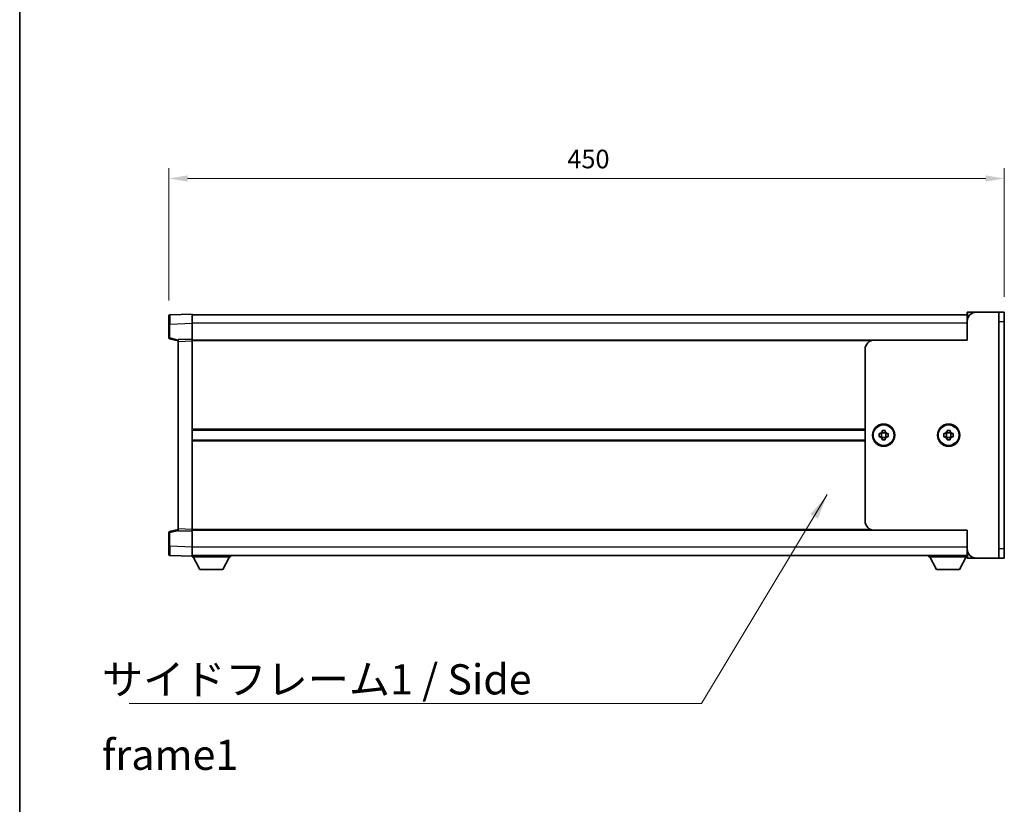
# Model space of a CAD drawing. Units: millimetres. Extents: x 80 to 13248, y 44 to 1871.
# Drawn here: x 2240 to 2771, y 715 to 1137 of the extents above; entities that cross this region are included whole.
import ezdxf

# ---------------------------------------------------------------- set-up
doc = ezdxf.new("R2010")
doc.units = ezdxf.units.MM
doc.header["$LTSCALE"] = 5.5
doc.layers.get('Defpoints').update_dxf_attribs({"lineweight": 25})
for name, color, linetype, lineweight in [('Border (ISO)', 7, 'Continuous', 35), ('Dimension (ISO)', 7, 'Continuous', 18), ('Dimension (ISO) @ 1', 7, 'Continuous', 18), ('Symbol (ISO)', 7, 'Continuous', 18), ('Visible (ISO)', 7, 'Continuous', 35), ('Visible Narrow (ISO)', 7, 'Continuous', 25)]:
    doc.layers.add(name, color=color, linetype=linetype, lineweight=lineweight)
doc.styles.add('Note Text (TK)', font='txt')
doc.dimstyles.new('Default - Method 1b (TK)', dxfattribs={"dimscale": 5.5, "dimtxt": 2.5, "dimasz": 2.5, "dimexe": 1, "dimexo": 1.5, "dimgap": 1, "dimtad": 1, "dimtoh": 1, "dimrnd": 1e-08, "dimdsep": 46, "dimtxsty": 'Note Text (TK)', "dimcen": 0.09, "dimdle": 5, "dimclrd": 100, "dimclre": 100, "dimclrt": 7, "dimadec": 1, "dimazin": 1, "dimtfac": 1, "dimtmove": 0, "dimatfit": 3, "dimfxl": 1, "dimtolj": 1, "dimlwd": -1, "dimlwe": -1, "dimarcsym": 0})
doc.dimstyles.new('Default - Method 1b (TK)$7', dxfattribs={"dimscale": 5.5, "dimtxt": 2.5, "dimasz": 2.5, "dimexe": 1, "dimexo": 1.5, "dimgap": 1, "dimtad": 1, "dimtoh": 1, "dimrnd": 1e-08, "dimdsep": 46, "dimtxsty": 'Note Text (TK)', "dimcen": 0.09, "dimdle": 5, "dimclrd": 100, "dimclre": 100, "dimclrt": 7, "dimadec": 1, "dimazin": 1, "dimtfac": 1, "dimtmove": 0, "dimatfit": 3, "dimfxl": 1, "dimtolj": 1, "dimlwd": -1, "dimlwe": -1, "dimarcsym": 0})

# ---------------------------------------------------------------- blocks, each defined once
blk = doc.blocks.new('図面枠 tk図枠')
at = {"layer": 'Border (ISO)'}
blk.add_line((14.5, 289), (14.5, 8), dxfattribs=at)
blk = doc.blocks.new('*D287')
at = {"layer": 'Defpoints', "color": 0}
for p in [(2770.66, 1051.59), (2320.66, 977.67), (2770.66, 979.59)]:
    blk.add_point(p, dxfattribs=at)
at = {"layer": 'Dimension (ISO)', "color": 100}
for p, q in [((2320.66, 985.92), (2320.66, 1057.09)), ((2770.66, 987.84), (2770.66, 1057.09)), ((2330.66, 1051.59), (2760.66, 1051.59))]:
    blk.add_line(p, q, dxfattribs=at)
for points in [[(2330.66, 1053.25), (2330.66, 1049.92), (2320.66, 1051.59)], [(2760.66, 1053.25), (2760.66, 1049.92), (2770.66, 1051.59)]]:
    blk.add_solid(points, dxfattribs=at)
at = {"layer": 'Dimension (ISO)', "color": 7, "insert": (2535.26, 1062.09), "char_height": 10, "attachment_point": 4, "style": 'Note Text (TK)'}
blk.add_mtext('\\A1;450', dxfattribs=at)

msp = doc.modelspace()

# ---------------------------------------------------------------- linework, layer by layer
at = {"layer": 'Visible (ISO)'}
for p, q in [((2320.6599, 973.1705), (2320.6599, 977.6678)), ((2333.1599, 978.5871), (2321.1425, 978.1675)), ((2333.1599, 978.5871), (2333.1599, 973.5902)), ((2750.6599, 978.0871), (2333.1599, 978.0871)), ((2750.6599, 974.5871), (2750.6599, 979.3371)), ((2755.6599, 979.5871), (2750.9099, 979.5871)), ((2767.6599, 979.5871), (2755.6599, 979.5871)), ((2770.6599, 979.5871), (2767.6599, 979.5871)), ((2767.6599, 974.5871), (2767.6599, 979.5871)), ((2770.6599, 979.5871), (2770.6599, 974.5871)), ((2320.6599, 973.1705), (2320.6599, 965.7562)), ((2333.1599, 973.5902), (2333.1599, 965.0871)), ((2750.6599, 964.5871), (2750.6599, 974.5871)), ((2767.6599, 852.0871), (2767.6599, 974.5871)), ((2770.6599, 852.0871), (2770.6599, 974.5871)), ((2321.0358, 965.2718), (2325.6599, 964.0871)), ((2333.1599, 965.0871), (2325.6599, 964.8252)), ((2325.6599, 963.8258), (2325.6599, 964.8252)), ((2325.6599, 963.8258), (2325.6599, 862.8484)), ((2333.1599, 965.0871), (2333.1599, 964.0878)), ((2700.6599, 964.5871), (2333.1599, 964.5871)), ((2333.1599, 964.0878), (2333.1599, 862.5865)), ((2750.6599, 964.5871), (2700.6599, 964.5871)), ((2695.6599, 959.5871), (2695.6599, 867.0871)), ((2695.6599, 916.0871), (2333.1599, 916.0871)), ((2703.1599, 912.5038), (2703.1599, 914.1705)), ((2703.1599, 914.1705), (2703.8418, 914.1705)), ((2703.8418, 912.5038), (2703.1599, 912.5038)), ((2704.4796, 914.1705), (2704.4796, 912.5038)), ((2704.8266, 915.1553), (2704.8266, 915.8371)), ((2704.8266, 915.8371), (2706.4933, 915.8371)), ((2706.4933, 914.5175), (2704.8266, 914.5175)), ((2706.4933, 915.8371), (2706.4933, 915.1553)), ((2706.8403, 912.5038), (2706.8403, 914.1705)), ((2707.4781, 914.1705), (2708.1599, 914.1705)), ((2708.1599, 912.5038), (2707.4781, 912.5038)), ((2708.1599, 914.1705), (2708.1599, 912.5038)), ((2738.1599, 912.5038), (2738.1599, 914.1705)), ((2738.1599, 914.1705), (2738.8418, 914.1705)), ((2738.8418, 912.5038), (2738.1599, 912.5038)), ((2739.4796, 914.1705), (2739.4796, 912.5038)), ((2739.8266, 915.1553), (2739.8266, 915.8371)), ((2739.8266, 915.8371), (2741.4933, 915.8371)), ((2741.4933, 914.5175), (2739.8266, 914.5175)), ((2741.4933, 915.8371), (2741.4933, 915.1553)), ((2741.8403, 912.5038), (2741.8403, 914.1705)), ((2742.4781, 914.1705), (2743.1599, 914.1705)), ((2743.1599, 912.5038), (2742.4781, 912.5038)), ((2743.1599, 914.1705), (2743.1599, 912.5038)), ((2695.6599, 910.5871), (2333.1599, 910.5871)), ((2706.4933, 912.1568), (2704.8266, 912.1568)), ((2704.8266, 910.8371), (2704.8266, 911.519)), ((2706.4933, 910.8371), (2704.8266, 910.8371)), ((2706.4933, 911.519), (2706.4933, 910.8371)), ((2741.4933, 912.1568), (2739.8266, 912.1568)), ((2739.8266, 910.8371), (2739.8266, 911.519)), ((2741.4933, 910.8371), (2739.8266, 910.8371)), ((2741.4933, 911.519), (2741.4933, 910.8371)), ((2320.6599, 860.9181), (2320.6599, 853.5038)), ((2325.6599, 862.5871), (2321.0358, 861.4025)), ((2325.6599, 861.849), (2325.6599, 862.8484)), ((2325.6599, 861.849), (2333.1599, 861.5871)), ((2333.1599, 862.5865), (2333.1599, 861.5871)), ((2700.6599, 862.0871), (2333.1599, 862.0871)), ((2333.1599, 861.5871), (2333.1599, 853.0841)), ((2700.6599, 862.0871), (2750.6599, 862.0871)), ((2750.6599, 852.0871), (2750.6599, 862.0871)), ((2320.6599, 849.0065), (2320.6599, 853.5038)), ((2333.1599, 853.0841), (2333.1599, 848.0871)), ((2750.6599, 847.3371), (2750.6599, 852.0871)), ((2767.6599, 847.0871), (2767.6599, 852.0871)), ((2770.6599, 852.0871), (2770.6599, 847.0871)), ((2321.1425, 848.5068), (2333.1599, 848.0871)), ((2750.6599, 848.5871), (2333.1599, 848.5871)), ((2333.1599, 848.0871), (2333.1599, 847.8871)), ((2333.1599, 847.8871), (2353.7599, 847.8871)), ((2337.2099, 840.9871), (2333.6599, 847.8871)), ((2349.7099, 840.9871), (2353.2599, 847.8871)), ((2353.7599, 848.5871), (2353.7599, 847.8871)), ((2730.0599, 848.5871), (2730.0599, 847.8871)), ((2730.0599, 847.8871), (2750.6599, 847.8871)), ((2734.1099, 840.9871), (2730.5599, 847.8871)), ((2746.6099, 840.9871), (2750.1599, 847.8871)), ((2750.9099, 847.0871), (2755.6599, 847.0871)), ((2767.6599, 847.0871), (2755.6599, 847.0871)), ((2767.6599, 847.0871), (2770.6599, 847.0871)), ((2337.2099, 840.9871), (2349.7099, 840.9871)), ((2734.1099, 840.9871), (2746.6099, 840.9871))]:
    msp.add_line(p, q, dxfattribs=at)
for centre in [(2705.6599, 913.3371), (2740.6599, 913.3371)]:
    msp.add_circle(centre, 6, dxfattribs=at)
for centre, radius, start, end in [((2321.1599, 977.6678), 0.5, 92, 180), ((2750.9099, 979.3371), 0.25, 90, 180), ((2755.6599, 974.5871), 5, 90, 180), ((2321.1599, 965.7562), 0.5, 180, 255.63), ((2700.6599, 959.5871), 5, 90, 180), ((2705.6599, 913.3371), 2, 114.624318, 155.375682), ((2705.6599, 913.3371), 2, 204.624318, 245.375682), ((2705.6599, 913.3371), 2, 24.624318, 65.375682), ((2705.6599, 913.3371), 2, 294.624318, 335.375682), ((2740.6599, 913.3371), 2, 114.624318, 155.375682), ((2740.6599, 913.3371), 2, 204.624318, 245.375682), ((2740.6599, 913.3371), 2, 24.624318, 65.375682), ((2740.6599, 913.3371), 2, 294.624318, 335.375682), ((2700.6599, 867.0871), 5, 180, 270), ((2321.1599, 860.9181), 0.5, 104.37, 180), ((2321.1599, 849.0065), 0.5, 180, 268), ((2755.6599, 852.0871), 5, 180, 270), ((2750.9099, 847.3371), 0.25, 180, 270)]:
    msp.add_arc(centre, radius, start, end, dxfattribs=at)
for points, weights in [([(2704.8266, 914.1705), (2704.4615, 914.1705), (2703.8418, 914.1705)], [1.40832611208, 1.24814634941, 1]), ([(2703.8418, 912.5038), (2704.4615, 912.5038), (2704.8266, 912.5038)], [1, 1.24814634941, 1.40832611207]), ([(2704.8266, 915.1553), (2704.8266, 914.5356), (2704.8266, 914.1705)], [1, 1.24814634941, 1.40832611207]), ([(2704.8266, 912.5038), (2704.8266, 912.1387), (2704.8266, 911.519)], [1.40832611208, 1.24814634941, 1]), ([(2706.4933, 914.1705), (2706.4933, 914.5356), (2706.4933, 915.1553)], [1.40832611208, 1.24814634941, 1]), ([(2707.4781, 914.1705), (2706.8584, 914.1705), (2706.4933, 914.1705)], [1, 1.24814634941, 1.40832611207]), ([(2706.4933, 911.519), (2706.4933, 912.1387), (2706.4933, 912.5038)], [1, 1.24814634941, 1.40832611207]), ([(2706.4933, 912.5038), (2706.8584, 912.5038), (2707.4781, 912.5038)], [1.40832611208, 1.24814634941, 1]), ([(2739.8266, 914.1705), (2739.4615, 914.1705), (2738.8418, 914.1705)], [1.40832611208, 1.24814634941, 1]), ([(2738.8418, 912.5038), (2739.4615, 912.5038), (2739.8266, 912.5038)], [1, 1.24814634941, 1.40832611207]), ([(2739.8266, 915.1553), (2739.8266, 914.5356), (2739.8266, 914.1705)], [1, 1.24814634941, 1.40832611207]), ([(2739.8266, 912.5038), (2739.8266, 912.1387), (2739.8266, 911.519)], [1.40832611208, 1.24814634941, 1]), ([(2741.4933, 914.1705), (2741.4933, 914.5356), (2741.4933, 915.1553)], [1.40832611208, 1.24814634941, 1]), ([(2742.4781, 914.1705), (2741.8584, 914.1705), (2741.4933, 914.1705)], [1, 1.24814634941, 1.40832611207]), ([(2741.4933, 911.519), (2741.4933, 912.1387), (2741.4933, 912.5038)], [1, 1.24814634941, 1.40832611207]), ([(2741.4933, 912.5038), (2741.8584, 912.5038), (2742.4781, 912.5038)], [1.40832611208, 1.24814634941, 1])]:
    msp.add_rational_spline(points, weights, degree=2, dxfattribs=at)
at = {"layer": 'Visible Narrow (ISO)'}
for p, q in [((2750.9099, 979.5871), (2750.9099, 976.1484)), ((2321.1425, 973.1705), (2320.6599, 973.1705)), ((2321.1425, 973.1705), (2333.1599, 973.5902)), ((2321.1425, 965.7562), (2321.1425, 973.1705)), ((2750.6599, 973.5871), (2333.1599, 973.5871)), ((2767.6599, 974.5871), (2770.6599, 974.5871)), ((2321.1425, 965.7562), (2320.6599, 965.7562)), ((2325.6599, 964.5988), (2321.1425, 965.7562)), ((2325.6599, 963.8258), (2333.1599, 964.0878)), ((2698.4805, 964.0871), (2333.1599, 964.0871)), ((2695.6599, 916.5871), (2333.1599, 916.5871)), ((2695.6599, 910.0871), (2333.1599, 910.0871)), ((2320.6599, 860.9181), (2321.1425, 860.9181)), ((2321.1425, 860.9181), (2325.6599, 862.0755)), ((2321.1425, 853.5038), (2321.1425, 860.9181)), ((2333.1599, 862.5865), (2325.6599, 862.8484)), ((2698.4805, 862.5871), (2333.1599, 862.5871)), ((2321.1425, 853.5038), (2320.6599, 853.5038)), ((2333.1599, 853.0841), (2321.1425, 853.5038)), ((2750.6599, 853.0871), (2333.1599, 853.0871)), ((2750.9099, 850.5259), (2750.9099, 847.0871)), ((2770.6599, 852.0871), (2767.6599, 852.0871))]:
    msp.add_line(p, q, dxfattribs=at)
for centre in [(2705.6599, 913.3371), (2740.6599, 913.3371)]:
    msp.add_circle(centre, 5.5, dxfattribs=at)
for centre, major_axis, ratio, start_param, end_param in [((2321.1599, 973.165), (-0.0174, 5.0024), 0.00348438, 0.00010951, 1.56968786), ((2321.1599, 965.7562), (-0.1241, -0.4844), 0.03380887, 4.72105054, 6.28318531), ((2321.1599, 860.9181), (-0.1241, 0.4844), 0.03380887, 0, 1.56213477), ((2321.1599, 853.5092), (0.0174, 5.0024), 0.00348438, 1.5719048, 3.14148316)]:
    msp.add_ellipse(centre, major_axis=major_axis, ratio=ratio, start_param=start_param, end_param=end_param, dxfattribs=at)

# ---------------------------------------------------------------- block references
at = {"xscale": 6.5, "yscale": 6.5, "zscale": 6.5}
msp.add_blockref('図面枠 tk図枠', (2146, -8), dxfattribs=at)

# ---------------------------------------------------------------- texts
at = {"layer": 'Symbol (ISO)', "color": 7, "insert": (2284.5647, 789.9369), "char_height": 16.25, "width": 309.225144, "attachment_point": 1, "line_spacing_factor": 1.5, "style": 'Note Text (TK)'}
msp.add_mtext('{\\fＭＳ Ｐゴシック|b0|i0;サイドフレーム1 / Side frame1}', dxfattribs=at)

# ---------------------------------------------------------------- dimensions: what is measured, and where the dimension line sits
at = {"layer": 'Dimension (ISO) @ 1', "color": 100}
dim = msp.add_linear_dim(base=(2770.6599, 1051.5871), p1=(2320.6599, 977.6678), p2=(2770.6599, 979.5871), angle=180, dimstyle='Default - Method 1b (TK)', override={"dimscale": 1, "dimtxt": 10, "dimasz": 10, "dimexe": 5.5, "dimexo": 8.25, "dimgap": 5.5, "dimtoh": 0, "dimdec": 2, "dimcen": 0.495, "dimtol": 0, "dimlim": 0, "dimtp": 0, "dimtm": 0, "dimtdec": 2, "dimtix": 0, "dimtofl": 0, "dimtmove": 0, "dimatfit": 1}, dxfattribs=at)
dim.commit()
dim.dimension.update_dxf_attribs({"geometry": '*D287', "text_midpoint": (2545.6599, 1051.5871), "dimtype": 128})

# ---------------------------------------------------------------- leaders
at = {"layer": 'Symbol (ISO)', "color": 100, "annotation_type": 0, "has_hookline": 1, "hookline_direction": 1, "text_width": 294.6236}
msp.add_leader([(2675.3186, 881.3362), (2607.5399, 768.8749), (2593.7899, 768.8749)], dimstyle='Default - Method 1b (TK)$7', override={"dimgap": 0, "dimtad": 1}, dxfattribs=at)

doc.saveas('drawing.dxf')
